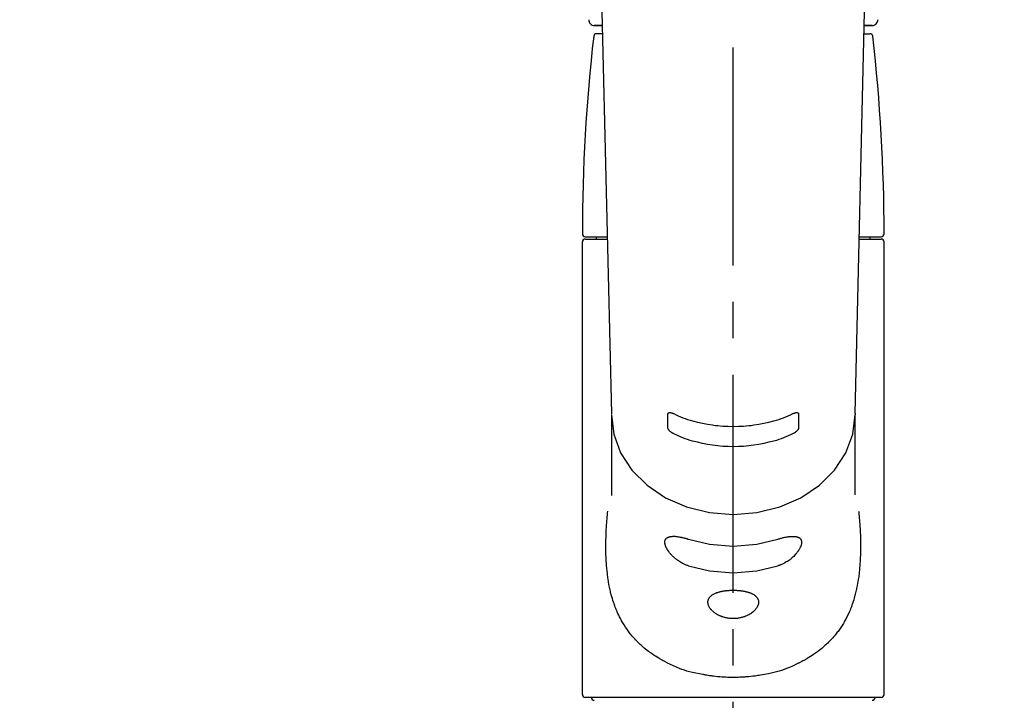
# Model space of a CAD drawing. Extents: x 56059 to 82181, y 210 to 8610.
# Drawn here: x 71976 to 72146, y 2950 to 3067 of the extents above; entities that cross this region are included whole.
import ezdxf

# ---------------------------------------------------------------- set-up
doc = ezdxf.new("R2010")
doc.units = 0
doc.header["$LTSCALE"] = 50
doc.header["$MEASUREMENT"] = 0
doc.linetypes.add('CENTER2', pattern=[1.125, 0.75, -0.125, 0.125, -0.125])
doc.layers.get('0').update_dxf_attribs({"linetype": 'CONTINUOUS'})
doc.layers.add('150-機器', color=8, linetype='CONTINUOUS')
doc.layers.add('160-文字', color=254, linetype='CONTINUOUS')
doc.styles.add('KH001', font='txt')
doc.dimstyles.new('KH1xx030', dxfattribs={"dimscale": 30, "dimtxt": 2, "dimasz": 0.6, "dimexe": 0.3, "dimexo": 1.2, "dimgap": 0.5, "dimtad": 3, "dimdec": 1, "dimdsep": 46, "dimlunit": 6, "dimtxsty": 'KH001', "dimblk": 'DOT', "dimcen": 1, "dimdle": 1, "dimclrd": 256, "dimclre": 256, "dimclrt": 256, "dimadec": 0, "dimazin": 0, "dimtfac": 1, "dimtdec": 1, "dimtix": 1, "dimtmove": 2, "dimatfit": 3, "dimldrblk": 'CLOSEDBLANK', "dimfxl": 1, "dimtolj": 1, "dimtzin": 0, "dimlwd": -1, "dimlwe": -1, "dimarcsym": 0})

# ---------------------------------------------------------------- blocks, each defined once
blk = doc.blocks.new('_ClosedBlank')
at = {"color": 0, "linetype": 'ByBlock', "lineweight": -2}
for p, q in [((-1, 0.1667), (0, 0)), ((-1, 0.1667), (-1, -0.1667)), ((0, 0), (-1, -0.1667))]:
    blk.add_line(p, q, dxfattribs=at)
blk = doc.blocks.new('_Dot')
at = {"color": 0, "linetype": 'ByBlock', "lineweight": -2}
blk.add_line((-0.5, 0), (-1, 0), dxfattribs=at)
at = {"color": 0, "linetype": 'ByBlock', "const_width": 0.5}
blk.add_lwpolyline([(-0.25, 0, 1), (0.25, 0, 1)], format="xyb", close=True, dxfattribs=at)

msp = doc.modelspace()

# ---------------------------------------------------------------- linework, layer by layer
at = {"layer": '150-機器', "color": 161, "linetype": 'CENTER2'}
msp.add_line((72099.15, 2855.5), (72099.15, 3187.48), dxfattribs=at)
at = {"layer": '150-機器', "color": 13, "linetype": 'Continuous'}
for p, q in [((72076.22, 3083.63), (72078.21, 2998.82)), ((72120.1, 2998.82), (72122.09, 3083.63)), ((72075.23, 3065.52), (72076.64, 3065.52)), ((72076.64, 3065.52), (72075.25, 3065.52)), ((72076.68, 3064.12), (72075.66, 3064.12)), ((72121.63, 3064.12), (72122.65, 3064.12)), ((72121.66, 3065.52), (72123.08, 3065.52)), ((72123.06, 3065.52), (72121.66, 3065.52)), ((72073.22, 2950.52), (72073.22, 3028.31)), ((72073.72, 3029.21), (72077.47, 3029.21)), ((72073.72, 3028.81), (72077.48, 3028.81)), ((72075.62, 3028.81), (72075.62, 3029.21)), ((72120.83, 3028.81), (72124.59, 3028.81)), ((72120.84, 3029.21), (72124.59, 3029.21)), ((72122.69, 3028.81), (72122.69, 3029.21)), ((72125.09, 2950.52), (72125.09, 3028.31)), ((72078.21, 2998.84), (72078.21, 2998.72)), ((72078.21, 2998.61), (72078.21, 2984.72)), ((72120.1, 2998.84), (72120.1, 2998.61)), ((72120.1, 2984.82), (72120.1, 2998.61)), ((72124.59, 2950.02), (72073.72, 2950.02))]:
    msp.add_line(p, q, dxfattribs=at)
for points in [[(72078.21, 2998.61), (72078.21, 2998.61), (72078.61, 2995.27), (72079.8, 2992.05), (72081.74, 2989.08), (72084.34, 2986.48), (72087.52, 2984.35), (72091.14, 2982.76), (72095.07, 2981.79), (72099.15, 2981.46), (72103.24, 2981.79), (72107.17, 2982.76), (72110.79, 2984.35), (72113.96, 2986.48), (72116.57, 2989.08), (72118.5, 2992.05), (72119.7, 2995.27), (72120.1, 2998.61)], [(72087.92, 2998.73), (72087.92, 2998.73), (72087.92, 2998.73), (72087.92, 2998.74), (72087.92, 2998.74), (72087.92, 2998.75), (72087.92, 2998.75), (72087.92, 2998.76), (72087.92, 2998.77), (72087.92, 2998.78), (72087.92, 2998.78), (72087.93, 2998.79), (72087.93, 2998.8), (72087.93, 2998.81), (72087.94, 2998.82), (72087.94, 2998.83), (72087.95, 2998.84), (72087.95, 2998.85), (72087.96, 2998.86), (72087.96, 2998.87), (72087.97, 2998.88), (72087.98, 2998.89), (72088, 2998.9), (72088.01, 2998.91), (72088.02, 2998.92), (72088.04, 2998.94), (72088.06, 2998.95), (72088.09, 2998.96), (72088.11, 2998.96), (72088.14, 2998.97), (72088.18, 2998.98), (72088.21, 2998.98), (72088.24, 2998.98), (72088.28, 2998.98), (72088.32, 2998.98), (72088.36, 2998.97), (72088.4, 2998.97), (72088.44, 2998.96), (72088.49, 2998.95), (72088.53, 2998.94), (72088.57, 2998.93), (72088.61, 2998.92), (72088.65, 2998.91), (72088.69, 2998.9), (72088.72, 2998.89), (72088.76, 2998.88), (72088.79, 2998.86), (72088.82, 2998.85), (72088.85, 2998.84), (72088.86, 2998.83), (72088.88, 2998.83), (72088.89, 2998.82), (72088.91, 2998.81), (72088.92, 2998.81), (72088.93, 2998.81), (72088.93, 2998.8), (72088.94, 2998.8)], [(72087.92, 2996.38), (72087.92, 2996.58), (72087.92, 2996.77), (72087.92, 2996.97), (72087.92, 2997.16), (72087.92, 2997.36), (72087.92, 2997.55), (72087.92, 2997.75), (72087.92, 2997.94), (72087.92, 2998.14), (72087.92, 2998.34), (72087.92, 2998.53), (72087.92, 2998.73)], [(72088.94, 2998.8), (72089.33, 2998.62), (72089.71, 2998.44), (72090.1, 2998.26), (72090.5, 2998.1), (72090.91, 2997.95), (72091.32, 2997.81), (72091.74, 2997.68), (72092.16, 2997.57), (72093.02, 2997.34), (72093.87, 2997.15), (72094.74, 2996.98), (72095.6, 2996.85), (72096.05, 2996.79), (72096.49, 2996.74), (72096.93, 2996.7), (72097.38, 2996.66), (72098.27, 2996.62), (72099.15, 2996.6), (72100.04, 2996.62), (72100.93, 2996.66), (72101.37, 2996.7), (72101.82, 2996.74), (72102.26, 2996.79), (72102.7, 2996.85), (72103.57, 2996.98), (72104.44, 2997.15), (72105.29, 2997.34), (72106.14, 2997.57), (72106.57, 2997.68), (72106.98, 2997.81), (72107.4, 2997.95), (72107.81, 2998.1), (72108.2, 2998.26), (72108.59, 2998.44), (72108.98, 2998.62), (72109.37, 2998.8)], [(72109.37, 2998.8), (72109.37, 2998.8), (72109.38, 2998.81), (72109.39, 2998.81), (72109.4, 2998.81), (72109.41, 2998.82), (72109.43, 2998.83), (72109.44, 2998.83), (72109.46, 2998.84), (72109.49, 2998.85), (72109.52, 2998.86), (72109.55, 2998.88), (72109.58, 2998.89), (72109.62, 2998.9), (72109.66, 2998.91), (72109.7, 2998.92), (72109.74, 2998.93), (72109.78, 2998.94), (72109.82, 2998.95), (72109.86, 2998.96), (72109.91, 2998.97), (72109.95, 2998.97), (72109.99, 2998.98), (72110.02, 2998.98), (72110.06, 2998.98), (72110.1, 2998.98), (72110.13, 2998.98), (72110.16, 2998.97), (72110.2, 2998.96), (72110.22, 2998.96), (72110.24, 2998.95), (72110.27, 2998.94), (72110.29, 2998.93), (72110.3, 2998.91), (72110.31, 2998.9), (72110.33, 2998.89), (72110.34, 2998.88), (72110.35, 2998.87), (72110.35, 2998.86), (72110.36, 2998.85), (72110.37, 2998.84), (72110.37, 2998.82), (72110.38, 2998.81), (72110.38, 2998.8), (72110.38, 2998.79), (72110.39, 2998.78), (72110.39, 2998.77), (72110.39, 2998.76), (72110.39, 2998.75), (72110.39, 2998.74), (72110.39, 2998.74), (72110.39, 2998.73), (72110.39, 2998.73)], [(72110.39, 2998.73), (72110.39, 2998.53), (72110.39, 2998.34), (72110.39, 2998.14), (72110.39, 2997.94), (72110.39, 2997.75), (72110.39, 2997.55), (72110.39, 2997.36), (72110.39, 2997.16), (72110.39, 2996.97), (72110.39, 2996.77), (72110.39, 2996.58), (72110.39, 2996.38)], [(72088.94, 2995.33), (72088.93, 2995.33), (72088.92, 2995.34), (72088.92, 2995.34), (72088.91, 2995.34), (72088.89, 2995.35), (72088.88, 2995.36), (72088.86, 2995.37), (72088.85, 2995.37), (72088.82, 2995.39), (72088.78, 2995.41), (72088.75, 2995.42), (72088.72, 2995.44), (72088.68, 2995.46), (72088.65, 2995.49), (72088.61, 2995.51), (72088.57, 2995.53), (72088.53, 2995.57), (72088.48, 2995.6), (72088.44, 2995.63), (72088.4, 2995.66), (72088.36, 2995.7), (72088.32, 2995.73), (72088.28, 2995.77), (72088.24, 2995.8), (72088.21, 2995.84), (72088.17, 2995.88), (72088.14, 2995.91), (72088.11, 2995.95), (72088.09, 2995.98), (72088.06, 2996.01), (72088.04, 2996.05), (72088.02, 2996.08), (72088.01, 2996.1), (72087.99, 2996.13), (72087.98, 2996.15), (72087.97, 2996.18), (72087.96, 2996.2), (72087.95, 2996.21), (72087.95, 2996.23), (72087.94, 2996.25), (72087.94, 2996.27), (72087.93, 2996.28), (72087.93, 2996.3), (72087.92, 2996.32), (72087.92, 2996.33), (72087.92, 2996.34), (72087.92, 2996.35), (72087.92, 2996.36), (72087.92, 2996.36), (72087.92, 2996.37), (72087.92, 2996.37), (72087.92, 2996.38)], [(72110.39, 2996.38), (72110.39, 2996.38), (72110.39, 2996.37), (72110.39, 2996.37), (72110.39, 2996.37), (72110.39, 2996.36), (72110.39, 2996.35), (72110.39, 2996.35), (72110.39, 2996.34), (72110.39, 2996.33), (72110.38, 2996.32), (72110.38, 2996.31), (72110.38, 2996.3), (72110.38, 2996.28), (72110.37, 2996.27), (72110.37, 2996.26), (72110.36, 2996.24), (72110.36, 2996.23), (72110.35, 2996.21), (72110.35, 2996.19), (72110.34, 2996.18), (72110.33, 2996.15), (72110.31, 2996.13), (72110.3, 2996.1), (72110.29, 2996.08), (72110.27, 2996.05), (72110.25, 2996.01), (72110.22, 2995.98), (72110.2, 2995.95), (72110.17, 2995.91), (72110.13, 2995.88), (72110.1, 2995.84), (72110.07, 2995.8), (72110.03, 2995.77), (72109.99, 2995.73), (72109.95, 2995.7), (72109.91, 2995.66), (72109.87, 2995.63), (72109.82, 2995.6), (72109.78, 2995.56), (72109.74, 2995.53), (72109.7, 2995.51), (72109.66, 2995.49), (72109.62, 2995.46), (72109.58, 2995.44), (72109.55, 2995.42), (72109.52, 2995.41), (72109.49, 2995.39), (72109.46, 2995.37), (72109.45, 2995.37), (72109.43, 2995.36), (72109.41, 2995.35), (72109.4, 2995.34), (72109.39, 2995.34), (72109.38, 2995.34), (72109.38, 2995.33), (72109.37, 2995.33)], [(72109.37, 2995.33), (72108.98, 2995.15), (72108.59, 2994.97), (72108.21, 2994.79), (72107.81, 2994.63), (72107.4, 2994.48), (72106.99, 2994.34), (72106.57, 2994.21), (72106.15, 2994.09), (72105.29, 2993.87), (72104.44, 2993.67), (72103.57, 2993.51), (72102.71, 2993.37), (72102.26, 2993.31), (72101.82, 2993.26), (72101.38, 2993.22), (72100.93, 2993.18), (72100.04, 2993.14), (72099.15, 2993.12), (72098.27, 2993.14), (72097.38, 2993.18), (72096.93, 2993.22), (72096.49, 2993.26), (72096.04, 2993.31), (72095.6, 2993.37), (72094.73, 2993.51), (72093.87, 2993.67), (72093.01, 2993.87), (72092.16, 2994.09), (72091.74, 2994.21), (72091.32, 2994.34), (72090.91, 2994.48), (72090.5, 2994.63), (72090.1, 2994.79), (72089.71, 2994.97), (72089.33, 2995.15), (72088.94, 2995.33)], [(72120.71, 2982.05), (72120.72, 2981.94), (72120.73, 2981.83), (72120.74, 2981.73), (72120.75, 2981.62), (72120.76, 2981.51), (72120.77, 2981.4), (72120.78, 2981.29), (72120.79, 2981.18), (72120.82, 2980.84), (72120.85, 2980.49), (72120.88, 2980.14), (72120.91, 2979.8), (72120.92, 2979.56), (72120.94, 2979.32), (72120.95, 2979.08), (72120.96, 2978.84), (72120.99, 2978.37), (72121.01, 2977.89), (72121.02, 2977.41), (72121.03, 2976.93), (72121.04, 2976.69), (72121.04, 2976.45), (72121.04, 2976.21), (72121.04, 2975.97), (72121.04, 2975.61), (72121.03, 2975.25), (72121.02, 2974.89), (72121.01, 2974.53), (72121.01, 2974.41), (72121.01, 2974.29), (72121, 2974.17), (72121, 2974.05), (72120.99, 2973.81), (72120.97, 2973.57), (72120.96, 2973.33), (72120.94, 2973.09), (72120.94, 2972.98), (72120.93, 2972.86), (72120.92, 2972.74), (72120.91, 2972.62), (72120.88, 2972.27), (72120.85, 2971.91), (72120.82, 2971.56), (72120.78, 2971.21), (72120.75, 2970.97), (72120.72, 2970.74), (72120.69, 2970.51), (72120.65, 2970.28), (72120.6, 2969.93), (72120.53, 2969.59), (72120.47, 2969.24), (72120.4, 2968.9), (72120.37, 2968.79), (72120.35, 2968.68), (72120.32, 2968.56), (72120.3, 2968.45), (72120.25, 2968.23), (72120.19, 2968.01), (72120.14, 2967.79), (72120.08, 2967.57), (72120.05, 2967.46), (72120.02, 2967.35), (72119.99, 2967.24), (72119.96, 2967.13), (72119.87, 2966.81), (72119.77, 2966.49), (72119.67, 2966.18), (72119.56, 2965.86), (72119.49, 2965.65), (72119.41, 2965.45), (72119.33, 2965.25), (72119.25, 2965.04), (72119.08, 2964.65), (72118.9, 2964.26), (72118.71, 2963.87), (72118.51, 2963.48), (72118.41, 2963.3), (72118.31, 2963.12), (72118.2, 2962.93), (72118.1, 2962.75), (72117.88, 2962.4), (72117.65, 2962.05), (72117.42, 2961.71), (72117.18, 2961.37), (72117.05, 2961.21), (72116.93, 2961.04), (72116.8, 2960.88), (72116.67, 2960.72), (72116.46, 2960.49), (72116.26, 2960.26), (72116.05, 2960.03), (72115.83, 2959.81), (72115.76, 2959.73), (72115.69, 2959.66), (72115.61, 2959.58), (72115.54, 2959.51), (72115.39, 2959.36), (72115.24, 2959.22), (72115.09, 2959.08), (72114.93, 2958.93), (72114.85, 2958.87), (72114.78, 2958.8), (72114.7, 2958.73), (72114.62, 2958.66), (72114.38, 2958.45), (72114.14, 2958.25), (72113.9, 2958.06), (72113.65, 2957.86), (72113.48, 2957.74), (72113.31, 2957.61), (72113.14, 2957.49), (72112.97, 2957.38), (72112.7, 2957.2), (72112.42, 2957.03), (72112.15, 2956.87), (72111.87, 2956.7), (72111.78, 2956.65), (72111.69, 2956.59), (72111.59, 2956.54), (72111.5, 2956.49), (72111.31, 2956.38), (72111.12, 2956.28), (72110.92, 2956.18), (72110.73, 2956.08), (72110.63, 2956.03), (72110.53, 2955.98), (72110.43, 2955.93), (72110.33, 2955.88), (72109.83, 2955.64), (72109.33, 2955.4), (72108.83, 2955.17), (72108.32, 2954.96), (72107.89, 2954.8), (72107.47, 2954.66), (72107.03, 2954.53), (72106.6, 2954.41), (72105.92, 2954.24), (72105.23, 2954.09), (72104.55, 2953.96), (72103.86, 2953.84), (72103.62, 2953.8), (72103.38, 2953.76), (72103.15, 2953.72), (72102.91, 2953.69), (72102.55, 2953.65), (72102.19, 2953.61), (72101.83, 2953.58), (72101.48, 2953.55), (72101.36, 2953.54), (72101.24, 2953.53), (72101.12, 2953.52), (72101, 2953.51), (72100.76, 2953.5), (72100.52, 2953.48), (72100.28, 2953.47), (72100.04, 2953.46), (72099.92, 2953.46), (72099.8, 2953.46), (72099.68, 2953.46), (72099.56, 2953.45), (72099.21, 2953.45), (72098.85, 2953.45), (72098.5, 2953.45), (72098.14, 2953.46), (72097.9, 2953.47), (72097.66, 2953.48), (72097.43, 2953.49), (72097.19, 2953.51), (72096.84, 2953.54), (72096.48, 2953.57), (72096.13, 2953.61), (72095.78, 2953.65), (72095.66, 2953.67), (72095.54, 2953.68), (72095.42, 2953.7), (72095.31, 2953.72), (72095.07, 2953.75), (72094.84, 2953.78), (72094.6, 2953.82), (72094.37, 2953.86), (72094.25, 2953.88), (72094.14, 2953.9), (72094.02, 2953.93), (72093.9, 2953.95), (72093.33, 2954.06), (72092.75, 2954.17), (72092.18, 2954.29), (72091.62, 2954.43), (72091.18, 2954.55), (72090.75, 2954.69), (72090.32, 2954.83), (72089.9, 2954.99), (72089.39, 2955.21), (72088.88, 2955.44), (72088.38, 2955.68), (72087.88, 2955.92), (72087.79, 2955.97), (72087.69, 2956.02), (72087.59, 2956.07), (72087.49, 2956.12), (72087.3, 2956.22), (72087.11, 2956.32), (72086.91, 2956.43), (72086.72, 2956.53), (72086.63, 2956.59), (72086.54, 2956.64), (72086.45, 2956.7), (72086.35, 2956.75), (72086.08, 2956.91), (72085.81, 2957.08), (72085.54, 2957.25), (72085.27, 2957.43), (72085.1, 2957.54), (72084.92, 2957.67), (72084.76, 2957.79), (72084.59, 2957.92), (72084.34, 2958.11), (72084.1, 2958.31), (72083.86, 2958.51), (72083.63, 2958.71), (72083.55, 2958.78), (72083.47, 2958.85), (72083.39, 2958.92), (72083.32, 2958.99), (72083.16, 2959.13), (72083.01, 2959.27), (72082.86, 2959.42), (72082.71, 2959.56), (72082.64, 2959.64), (72082.57, 2959.71), (72082.5, 2959.79), (72082.42, 2959.86), (72082.21, 2960.09), (72082, 2960.32), (72081.79, 2960.55), (72081.59, 2960.79), (72081.46, 2960.95), (72081.33, 2961.11), (72081.21, 2961.27), (72081.08, 2961.44), (72080.84, 2961.78), (72080.61, 2962.12), (72080.38, 2962.47), (72080.17, 2962.82), (72080.06, 2963), (72079.96, 2963.19), (72079.86, 2963.37), (72079.76, 2963.56), (72079.61, 2963.85), (72079.47, 2964.14), (72079.34, 2964.43), (72079.21, 2964.73), (72079.17, 2964.83), (72079.13, 2964.93), (72079.08, 2965.03), (72079.04, 2965.13), (72078.96, 2965.33), (72078.88, 2965.54), (72078.8, 2965.74), (72078.73, 2965.95), (72078.69, 2966.05), (72078.66, 2966.16), (72078.62, 2966.26), (72078.59, 2966.37), (72078.48, 2966.68), (72078.38, 2967), (72078.28, 2967.32), (72078.19, 2967.64), (72078.14, 2967.86), (72078.08, 2968.08), (72078.03, 2968.3), (72077.98, 2968.53), (72077.88, 2968.98), (72077.79, 2969.44), (72077.71, 2969.9), (72077.64, 2970.36), (72077.61, 2970.59), (72077.58, 2970.83), (72077.55, 2971.06), (72077.52, 2971.29), (72077.47, 2971.77), (72077.42, 2972.24), (72077.38, 2972.71), (72077.35, 2973.18), (72077.33, 2973.42), (72077.32, 2973.66), (72077.31, 2973.9), (72077.3, 2974.14), (72077.28, 2974.62), (72077.27, 2975.1), (72077.27, 2975.58), (72077.26, 2976.06), (72077.27, 2976.3), (72077.27, 2976.54), (72077.27, 2976.78), (72077.28, 2977.02), (72077.29, 2977.6), (72077.31, 2978.18), (72077.33, 2978.76), (72077.36, 2979.34), (72077.38, 2979.68), (72077.41, 2980.02), (72077.43, 2980.36), (72077.46, 2980.7), (72077.49, 2981.04), (72077.53, 2981.37), (72077.56, 2981.71), (72077.6, 2982.05)], [(72091.49, 2972.63), (72091.36, 2972.67), (72091.23, 2972.71), (72091.09, 2972.76), (72090.96, 2972.8), (72090.83, 2972.86), (72090.71, 2972.92), (72090.58, 2972.98), (72090.46, 2973.04), (72090.27, 2973.15), (72090.09, 2973.26), (72089.92, 2973.37), (72089.74, 2973.49), (72089.68, 2973.53), (72089.63, 2973.57), (72089.57, 2973.61), (72089.51, 2973.65), (72089.4, 2973.73), (72089.29, 2973.82), (72089.19, 2973.91), (72089.08, 2973.99), (72089.03, 2974.04), (72088.98, 2974.08), (72088.92, 2974.13), (72088.87, 2974.18), (72088.78, 2974.27), (72088.68, 2974.37), (72088.58, 2974.46), (72088.49, 2974.56), (72088.45, 2974.61), (72088.4, 2974.66), (72088.36, 2974.71), (72088.32, 2974.76), (72088.26, 2974.83), (72088.2, 2974.9), (72088.14, 2974.98), (72088.09, 2975.05), (72088.07, 2975.08), (72088.05, 2975.1), (72088.03, 2975.13), (72088.01, 2975.16), (72087.98, 2975.21), (72087.95, 2975.26), (72087.91, 2975.31), (72087.88, 2975.36), (72087.86, 2975.38), (72087.85, 2975.41), (72087.83, 2975.43), (72087.82, 2975.46), (72087.77, 2975.54), (72087.73, 2975.61), (72087.69, 2975.69), (72087.65, 2975.76), (72087.62, 2975.81), (72087.6, 2975.86), (72087.58, 2975.91), (72087.56, 2975.96), (72087.53, 2976.03), (72087.51, 2976.1), (72087.49, 2976.17), (72087.47, 2976.25), (72087.46, 2976.27), (72087.46, 2976.29), (72087.45, 2976.31), (72087.44, 2976.34), (72087.43, 2976.38), (72087.43, 2976.43), (72087.42, 2976.47), (72087.41, 2976.52), (72087.41, 2976.54), (72087.41, 2976.56), (72087.41, 2976.58), (72087.41, 2976.6), (72087.4, 2976.66), (72087.4, 2976.72), (72087.4, 2976.78), (72087.4, 2976.84), (72087.41, 2976.88), (72087.42, 2976.91), (72087.42, 2976.95), (72087.43, 2976.99), (72087.46, 2977.05), (72087.48, 2977.12), (72087.51, 2977.18), (72087.55, 2977.24), (72087.57, 2977.26), (72087.59, 2977.29), (72087.62, 2977.31), (72087.64, 2977.34), (72087.69, 2977.39), (72087.75, 2977.43), (72087.8, 2977.47), (72087.86, 2977.5), (72087.9, 2977.52), (72087.93, 2977.54), (72087.96, 2977.55), (72088, 2977.57), (72088.08, 2977.59), (72088.15, 2977.62), (72088.23, 2977.64), (72088.31, 2977.66), (72088.35, 2977.66), (72088.4, 2977.67), (72088.44, 2977.68), (72088.49, 2977.68), (72088.63, 2977.7), (72088.77, 2977.71), (72088.91, 2977.72), (72089.05, 2977.72), (72089.17, 2977.71), (72089.28, 2977.7), (72089.39, 2977.69), (72089.5, 2977.68), (72089.68, 2977.65), (72089.86, 2977.62), (72090.03, 2977.59), (72090.21, 2977.55), (72090.27, 2977.54), (72090.33, 2977.53), (72090.4, 2977.51), (72090.46, 2977.5), (72090.59, 2977.47), (72090.71, 2977.44), (72090.84, 2977.4), (72090.97, 2977.37), (72091.03, 2977.35), (72091.1, 2977.33), (72091.16, 2977.32), (72091.23, 2977.3), (72091.29, 2977.28), (72091.36, 2977.25), (72091.43, 2977.23), (72091.49, 2977.21)], [(72106.82, 2977.21), (72106.95, 2977.26), (72107.08, 2977.3), (72107.21, 2977.34), (72107.34, 2977.38), (72107.47, 2977.42), (72107.6, 2977.45), (72107.72, 2977.48), (72107.85, 2977.51), (72108.03, 2977.54), (72108.21, 2977.58), (72108.39, 2977.61), (72108.57, 2977.64), (72108.63, 2977.64), (72108.68, 2977.65), (72108.74, 2977.66), (72108.8, 2977.67), (72108.9, 2977.68), (72109.01, 2977.69), (72109.12, 2977.69), (72109.23, 2977.7), (72109.28, 2977.7), (72109.33, 2977.7), (72109.38, 2977.7), (72109.43, 2977.7), (72109.53, 2977.7), (72109.63, 2977.7), (72109.72, 2977.69), (72109.82, 2977.68), (72109.86, 2977.68), (72109.9, 2977.67), (72109.95, 2977.66), (72109.99, 2977.66), (72110.05, 2977.64), (72110.11, 2977.63), (72110.16, 2977.61), (72110.22, 2977.59), (72110.24, 2977.59), (72110.26, 2977.58), (72110.27, 2977.57), (72110.29, 2977.57), (72110.33, 2977.55), (72110.36, 2977.54), (72110.4, 2977.52), (72110.43, 2977.5), (72110.44, 2977.5), (72110.46, 2977.49), (72110.48, 2977.48), (72110.49, 2977.47), (72110.54, 2977.44), (72110.58, 2977.41), (72110.62, 2977.38), (72110.66, 2977.35), (72110.69, 2977.32), (72110.71, 2977.3), (72110.73, 2977.27), (72110.75, 2977.24), (72110.78, 2977.2), (72110.8, 2977.15), (72110.82, 2977.11), (72110.84, 2977.06), (72110.85, 2977.04), (72110.85, 2977.03), (72110.86, 2977.01), (72110.86, 2976.99), (72110.87, 2976.96), (72110.88, 2976.92), (72110.89, 2976.89), (72110.89, 2976.85), (72110.9, 2976.83), (72110.9, 2976.81), (72110.9, 2976.79), (72110.9, 2976.77), (72110.91, 2976.71), (72110.91, 2976.65), (72110.91, 2976.59), (72110.9, 2976.53), (72110.9, 2976.49), (72110.89, 2976.44), (72110.88, 2976.4), (72110.87, 2976.35), (72110.85, 2976.26), (72110.82, 2976.16), (72110.79, 2976.07), (72110.76, 2975.98), (72110.74, 2975.93), (72110.71, 2975.88), (72110.69, 2975.83), (72110.67, 2975.78), (72110.62, 2975.68), (72110.56, 2975.57), (72110.5, 2975.47), (72110.44, 2975.37), (72110.41, 2975.32), (72110.38, 2975.27), (72110.34, 2975.22), (72110.31, 2975.17), (72110.23, 2975.07), (72110.16, 2974.97), (72110.08, 2974.87), (72110, 2974.77), (72109.95, 2974.72), (72109.91, 2974.67), (72109.87, 2974.62), (72109.82, 2974.57), (72109.69, 2974.42), (72109.55, 2974.27), (72109.4, 2974.13), (72109.25, 2974), (72109.15, 2973.9), (72109.04, 2973.81), (72108.92, 2973.73), (72108.81, 2973.64), (72108.64, 2973.52), (72108.46, 2973.41), (72108.28, 2973.3), (72108.1, 2973.2), (72108.04, 2973.16), (72107.97, 2973.13), (72107.91, 2973.09), (72107.85, 2973.06), (72107.72, 2973), (72107.6, 2972.94), (72107.47, 2972.88), (72107.34, 2972.82), (72107.28, 2972.8), (72107.21, 2972.77), (72107.15, 2972.74), (72107.08, 2972.72), (72107.01, 2972.7), (72106.95, 2972.68), (72106.88, 2972.65), (72106.82, 2972.63)], [(72091.49, 2977.21), (72095.07, 2976.35), (72099.15, 2976.02), (72103.24, 2976.35), (72106.82, 2977.21)], [(72091.49, 2972.63), (72095.07, 2971.77), (72099.15, 2971.45), (72103.24, 2971.77), (72106.82, 2972.63)]]:
    msp.add_lwpolyline(points, dxfattribs=at)
msp.add_lwpolyline([(72099.15, 2968.44), (72099.22, 2968.44), (72099.3, 2968.44), (72099.37, 2968.44), (72099.44, 2968.44), (72099.51, 2968.44), (72099.58, 2968.44), (72099.65, 2968.43), (72099.72, 2968.43), (72099.85, 2968.42), (72099.99, 2968.41), (72100.13, 2968.4), (72100.27, 2968.39), (72100.34, 2968.38), (72100.41, 2968.37), (72100.47, 2968.36), (72100.54, 2968.36), (72100.67, 2968.34), (72100.8, 2968.32), (72100.93, 2968.29), (72101.07, 2968.27), (72101.13, 2968.26), (72101.19, 2968.24), (72101.25, 2968.23), (72101.32, 2968.22), (72101.43, 2968.19), (72101.55, 2968.16), (72101.67, 2968.12), (72101.78, 2968.09), (72101.84, 2968.07), (72101.9, 2968.05), (72101.95, 2968.03), (72102.01, 2968.01), (72102.11, 2967.97), (72102.21, 2967.93), (72102.31, 2967.88), (72102.41, 2967.83), (72102.46, 2967.81), (72102.5, 2967.79), (72102.55, 2967.76), (72102.59, 2967.74), (72102.67, 2967.69), (72102.75, 2967.63), (72102.83, 2967.58), (72102.91, 2967.52), (72102.94, 2967.49), (72102.98, 2967.46), (72103.01, 2967.43), (72103.05, 2967.4), (72103.11, 2967.34), (72103.16, 2967.27), (72103.22, 2967.21), (72103.27, 2967.14), (72103.29, 2967.1), (72103.31, 2967.07), (72103.33, 2967.03), (72103.35, 2967), (72103.39, 2966.93), (72103.42, 2966.85), (72103.45, 2966.78), (72103.47, 2966.7), (72103.48, 2966.66), (72103.48, 2966.62), (72103.49, 2966.58), (72103.5, 2966.54), (72103.5, 2966.46), (72103.51, 2966.38), (72103.5, 2966.3), (72103.5, 2966.22), (72103.49, 2966.18), (72103.48, 2966.14), (72103.48, 2966.1), (72103.47, 2966.06), (72103.45, 2965.97), (72103.42, 2965.88), (72103.39, 2965.8), (72103.35, 2965.72), (72103.33, 2965.68), (72103.31, 2965.63), (72103.29, 2965.59), (72103.27, 2965.55), (72103.22, 2965.47), (72103.16, 2965.38), (72103.11, 2965.3), (72103.05, 2965.22), (72103.01, 2965.18), (72102.98, 2965.14), (72102.94, 2965.1), (72102.91, 2965.06), (72102.83, 2964.98), (72102.75, 2964.9), (72102.67, 2964.82), (72102.59, 2964.75), (72102.55, 2964.71), (72102.5, 2964.67), (72102.46, 2964.64), (72102.41, 2964.6), (72102.31, 2964.53), (72102.21, 2964.46), (72102.11, 2964.39), (72102.01, 2964.33), (72101.95, 2964.3), (72101.9, 2964.27), (72101.84, 2964.23), (72101.78, 2964.2), (72101.67, 2964.15), (72101.55, 2964.09), (72101.43, 2964.04), (72101.31, 2963.99), (72101.25, 2963.96), (72101.19, 2963.94), (72101.13, 2963.91), (72101.07, 2963.89), (72100.94, 2963.85), (72100.81, 2963.81), (72100.67, 2963.77), (72100.54, 2963.74), (72100.47, 2963.72), (72100.41, 2963.71), (72100.34, 2963.69), (72100.27, 2963.68), (72100.13, 2963.65), (72099.99, 2963.63), (72099.86, 2963.61), (72099.72, 2963.6), (72099.65, 2963.59), (72099.57, 2963.59), (72099.5, 2963.58), (72099.43, 2963.58), (72099.29, 2963.57), (72099.15, 2963.57), (72099.01, 2963.57), (72098.87, 2963.58), (72098.8, 2963.58), (72098.73, 2963.59), (72098.66, 2963.59), (72098.59, 2963.6), (72098.45, 2963.61), (72098.31, 2963.63), (72098.17, 2963.65), (72098.04, 2963.68), (72097.97, 2963.69), (72097.9, 2963.71), (72097.83, 2963.72), (72097.76, 2963.74), (72097.63, 2963.77), (72097.5, 2963.81), (72097.37, 2963.85), (72097.25, 2963.89), (72097.18, 2963.91), (72097.12, 2963.94), (72097.06, 2963.96), (72096.99, 2963.99), (72096.87, 2964.04), (72096.76, 2964.09), (72096.64, 2964.15), (72096.52, 2964.21), (72096.47, 2964.23), (72096.41, 2964.27), (72096.36, 2964.3), (72096.3, 2964.33), (72096.2, 2964.39), (72096.1, 2964.46), (72096, 2964.53), (72095.9, 2964.6), (72095.85, 2964.64), (72095.81, 2964.67), (72095.76, 2964.71), (72095.72, 2964.75), (72095.63, 2964.82), (72095.55, 2964.9), (72095.47, 2964.98), (72095.4, 2965.06), (72095.36, 2965.1), (72095.33, 2965.14), (72095.3, 2965.18), (72095.26, 2965.22), (72095.2, 2965.3), (72095.14, 2965.38), (72095.09, 2965.46), (72095.04, 2965.55), (72095.02, 2965.59), (72095, 2965.63), (72094.97, 2965.68), (72094.95, 2965.72), (72094.92, 2965.8), (72094.89, 2965.88), (72094.86, 2965.97), (72094.84, 2966.05), (72094.83, 2966.09), (72094.82, 2966.14), (72094.82, 2966.18), (72094.81, 2966.22), (72094.8, 2966.3), (72094.8, 2966.38), (72094.8, 2966.46), (72094.81, 2966.55), (72094.82, 2966.58), (72094.82, 2966.62), (72094.83, 2966.66), (72094.84, 2966.7), (72094.86, 2966.78), (72094.89, 2966.85), (72094.92, 2966.92), (72094.95, 2967), (72094.97, 2967.03), (72094.99, 2967.07), (72095.02, 2967.1), (72095.04, 2967.14), (72095.09, 2967.21), (72095.14, 2967.27), (72095.2, 2967.34), (72095.26, 2967.4), (72095.29, 2967.43), (72095.33, 2967.46), (72095.36, 2967.49), (72095.4, 2967.52), (72095.47, 2967.58), (72095.55, 2967.63), (72095.63, 2967.69), (72095.72, 2967.74), (72095.76, 2967.76), (72095.81, 2967.79), (72095.85, 2967.81), (72095.9, 2967.84), (72096, 2967.88), (72096.1, 2967.93), (72096.2, 2967.97), (72096.3, 2968.01), (72096.36, 2968.03), (72096.41, 2968.05), (72096.46, 2968.07), (72096.52, 2968.08), (72096.64, 2968.12), (72096.76, 2968.16), (72096.87, 2968.19), (72096.99, 2968.22), (72097.06, 2968.23), (72097.12, 2968.24), (72097.18, 2968.26), (72097.24, 2968.27), (72097.37, 2968.29), (72097.5, 2968.32), (72097.63, 2968.34), (72097.76, 2968.36), (72097.83, 2968.36), (72097.9, 2968.37), (72097.97, 2968.38), (72098.03, 2968.39), (72098.17, 2968.4), (72098.31, 2968.41), (72098.45, 2968.42), (72098.59, 2968.43), (72098.66, 2968.43), (72098.73, 2968.44), (72098.8, 2968.44), (72098.87, 2968.44), (72098.94, 2968.44), (72099.01, 2968.44), (72099.08, 2968.44), (72099.15, 2968.44)], close=True, dxfattribs=at)
for centre, radius, start, end in [((72075.3, 3066.52), 0.997, 179.4699, 270), ((72123.01, 3066.52), 0.997, 270, 0.5301), ((72075.66, 3063.62), 0.499, 90, 173.4651), ((72122.65, 3063.62), 0.499, 6.5349, 90), ((72372.43, 3029.62), 299.21, 173.4651, 179.9836), ((71825.88, 3029.62), 299.21, 0.0164, 6.5349), ((72073.72, 3029.71), 0.499, 179.9836, 270), ((72073.72, 3028.31), 0.499, 90, 180), ((72124.59, 3029.71), 0.499, 270, 0.0164), ((72124.59, 3028.31), 0.499, 0, 90), ((72073.72, 2950.52), 0.499, 180, 270), ((72124.59, 2950.52), 0.499, 270, 0), ((72075.27, 2950.02), 0.499, 180, 270), ((72123.04, 2950.02), 0.499, 270, 0)]:
    msp.add_arc(centre, radius, start, end, dxfattribs=at)

# ---------------------------------------------------------------- leaders
at = {"layer": '160-文字', "annotation_type": 0, "has_hookline": 1, "hookline_direction": 0, "text_width": 1319.09}
msp.add_leader([(71228.74, 2356.56), (71522.01, 3281.84), (71540.01, 3281.84)], dimstyle='KH1xx030', override={"dimgap": 0.5, "dimtad": 1}, dxfattribs=at)

doc.saveas('drawing.dxf')
